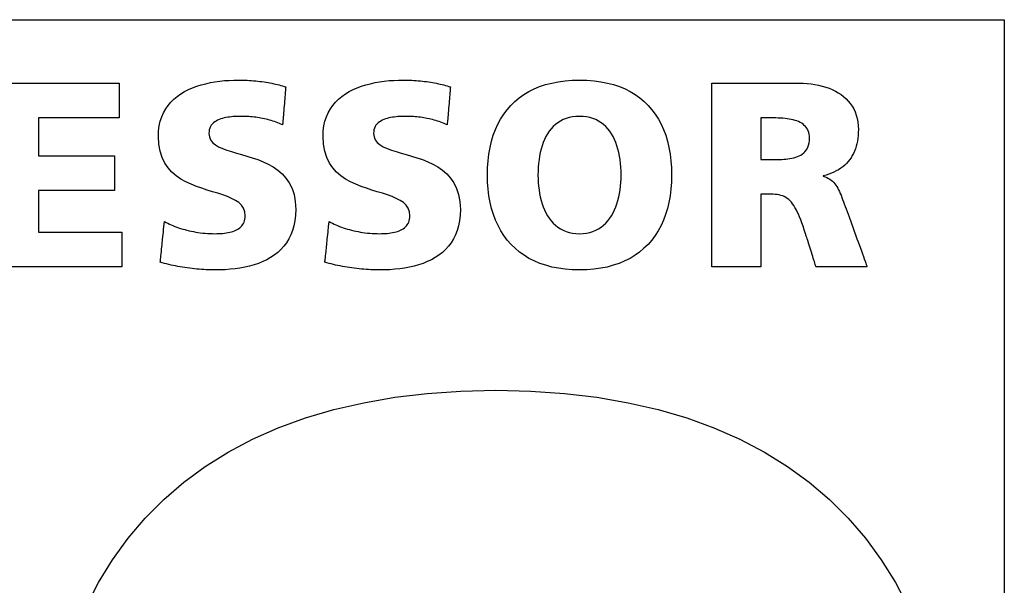
# Model space of a CAD drawing. Extents: x 3963 to 5391, y -43265 to -41965.
# Drawn here: x 4220 to 4242, y -42760 to -42747 of the extents above; entities that cross this region are included whole.
import ezdxf

# ---------------------------------------------------------------- set-up
doc = ezdxf.new("R2010")
doc.units = 0
doc.layers.add('_____1', color=7, linetype='CONTINUOUS')

msp = doc.modelspace()

# ---------------------------------------------------------------- linework, layer by layer
at = {"layer": '_____1', "color": 3, "linetype": 'Continuous'}
for p, q in [((4099.988, -42746.804), (4242.488, -42746.804)), ((4242.488, -42746.804), (4242.488, -42776.804)), ((4219.567, -42748.24), (4222.49, -42748.24)), ((4222.49, -42748.24), (4222.49, -42749.024)), ((4224.247, -42748.308), (4224.346, -42748.277)), ((4224.346, -42748.277), (4224.448, -42748.25)), ((4224.448, -42748.25), (4224.551, -42748.227)), ((4224.551, -42748.227), (4224.656, -42748.208)), ((4224.656, -42748.208), (4224.762, -42748.194)), ((4224.762, -42748.194), (4224.868, -42748.182)), ((4224.868, -42748.182), (4224.974, -42748.175)), ((4224.974, -42748.175), (4225.08, -42748.17)), ((4225.08, -42748.17), (4225.185, -42748.169)), ((4225.185, -42748.169), (4225.234, -42748.169)), ((4225.234, -42748.169), (4225.284, -42748.17)), ((4225.284, -42748.17), (4225.333, -42748.171)), ((4225.333, -42748.171), (4225.383, -42748.174)), ((4225.383, -42748.174), (4225.432, -42748.176)), ((4225.432, -42748.176), (4225.48, -42748.179)), ((4225.48, -42748.179), (4225.529, -42748.183)), ((4225.529, -42748.183), (4225.577, -42748.188)), ((4225.577, -42748.188), (4225.624, -42748.192)), ((4225.624, -42748.192), (4225.671, -42748.198)), ((4225.671, -42748.198), (4225.718, -42748.204)), ((4225.718, -42748.204), (4225.764, -42748.21)), ((4225.764, -42748.21), (4225.809, -42748.217)), ((4225.809, -42748.217), (4225.854, -42748.225)), ((4225.854, -42748.225), (4225.898, -42748.232)), ((4225.898, -42748.232), (4225.941, -42748.241)), ((4225.941, -42748.241), (4225.983, -42748.25)), ((4225.983, -42748.25), (4226.025, -42748.259)), ((4226.025, -42748.259), (4226.066, -42748.269)), ((4226.066, -42748.269), (4226.105, -42748.279)), ((4226.105, -42748.279), (4226.144, -42748.289)), ((4226.144, -42748.289), (4226.182, -42748.3)), ((4227.967, -42748.308), (4228.066, -42748.277)), ((4228.066, -42748.277), (4228.167, -42748.25)), ((4228.167, -42748.25), (4228.271, -42748.227)), ((4228.271, -42748.227), (4228.376, -42748.208)), ((4228.376, -42748.208), (4228.481, -42748.194)), ((4228.481, -42748.194), (4228.588, -42748.182)), ((4228.588, -42748.182), (4228.694, -42748.175)), ((4228.694, -42748.175), (4228.8, -42748.17)), ((4228.8, -42748.17), (4228.904, -42748.169)), ((4228.904, -42748.169), (4228.954, -42748.169)), ((4228.954, -42748.169), (4229.004, -42748.17)), ((4229.004, -42748.17), (4229.053, -42748.171)), ((4229.053, -42748.171), (4229.102, -42748.174)), ((4229.102, -42748.174), (4229.151, -42748.176)), ((4229.151, -42748.176), (4229.2, -42748.179)), ((4229.2, -42748.179), (4229.248, -42748.183)), ((4229.248, -42748.183), (4229.296, -42748.188)), ((4229.296, -42748.188), (4229.344, -42748.192)), ((4229.344, -42748.192), (4229.391, -42748.198)), ((4229.391, -42748.198), (4229.437, -42748.204)), ((4229.437, -42748.204), (4229.483, -42748.21)), ((4229.483, -42748.21), (4229.529, -42748.217)), ((4229.529, -42748.217), (4229.573, -42748.225)), ((4229.573, -42748.225), (4229.617, -42748.232)), ((4229.617, -42748.232), (4229.661, -42748.241)), ((4229.661, -42748.241), (4229.703, -42748.25)), ((4229.703, -42748.25), (4229.745, -42748.259)), ((4229.745, -42748.259), (4229.785, -42748.269)), ((4229.785, -42748.269), (4229.825, -42748.279)), ((4229.825, -42748.279), (4229.864, -42748.289)), ((4229.864, -42748.289), (4229.902, -42748.3)), ((4231.99, -42748.317), (4232.123, -42748.272)), ((4232.123, -42748.272), (4232.263, -42748.235)), ((4232.263, -42748.235), (4232.41, -42748.206)), ((4232.41, -42748.206), (4232.564, -42748.186)), ((4232.564, -42748.186), (4232.724, -42748.173)), ((4232.724, -42748.173), (4232.892, -42748.169)), ((4232.892, -42748.169), (4233.059, -42748.173)), ((4233.059, -42748.173), (4233.22, -42748.186)), ((4233.22, -42748.186), (4233.373, -42748.206)), ((4233.373, -42748.206), (4233.52, -42748.235)), ((4233.52, -42748.235), (4233.66, -42748.272)), ((4233.66, -42748.272), (4233.793, -42748.317)), ((4235.881, -42748.24), (4237.854, -42748.24)), ((4235.881, -42752.388), (4235.881, -42748.24)), ((4237.854, -42748.24), (4237.945, -42748.242)), ((4237.945, -42748.242), (4238.035, -42748.247)), ((4238.035, -42748.247), (4238.123, -42748.256)), ((4238.123, -42748.256), (4238.209, -42748.268)), ((4238.209, -42748.268), (4238.293, -42748.284)), ((4238.293, -42748.284), (4238.374, -42748.303)), ((4223.804, -42748.537), (4223.884, -42748.481)), ((4223.884, -42748.481), (4223.969, -42748.43)), ((4223.969, -42748.43), (4224.058, -42748.384)), ((4224.058, -42748.384), (4224.151, -42748.344)), ((4224.151, -42748.344), (4224.247, -42748.308)), ((4226.182, -42748.3), (4226.218, -42748.311)), ((4226.218, -42748.311), (4226.254, -42748.323)), ((4226.239, -42748.499), (4226.235, -42748.545)), ((4226.243, -42748.457), (4226.239, -42748.499)), ((4226.249, -42748.387), (4226.243, -42748.457)), ((4226.251, -42748.36), (4226.249, -42748.387)), ((4226.252, -42748.34), (4226.251, -42748.36)), ((4226.253, -42748.327), (4226.252, -42748.34)), ((4226.254, -42748.323), (4226.253, -42748.327)), ((4227.524, -42748.537), (4227.604, -42748.481)), ((4227.604, -42748.481), (4227.689, -42748.43)), ((4227.689, -42748.43), (4227.778, -42748.384)), ((4227.778, -42748.384), (4227.871, -42748.344)), ((4227.871, -42748.344), (4227.967, -42748.308)), ((4229.902, -42748.3), (4229.938, -42748.311)), ((4229.938, -42748.311), (4229.974, -42748.323)), ((4229.959, -42748.499), (4229.955, -42748.545)), ((4229.963, -42748.457), (4229.959, -42748.499)), ((4229.966, -42748.419), (4229.963, -42748.457)), ((4229.969, -42748.387), (4229.966, -42748.419)), ((4229.971, -42748.36), (4229.969, -42748.387)), ((4229.972, -42748.34), (4229.971, -42748.36)), ((4229.973, -42748.327), (4229.972, -42748.34)), ((4229.974, -42748.323), (4229.973, -42748.327)), ((4231.528, -42748.571), (4231.633, -42748.497)), ((4231.633, -42748.497), (4231.745, -42748.429)), ((4231.745, -42748.429), (4231.864, -42748.369)), ((4231.864, -42748.369), (4231.99, -42748.317)), ((4233.793, -42748.317), (4233.919, -42748.369)), ((4233.919, -42748.369), (4234.038, -42748.429)), ((4234.038, -42748.429), (4234.15, -42748.497)), ((4234.15, -42748.497), (4234.255, -42748.571)), ((4238.374, -42748.303), (4238.453, -42748.326)), ((4238.453, -42748.326), (4238.528, -42748.353)), ((4238.528, -42748.353), (4238.601, -42748.383)), ((4238.601, -42748.383), (4238.671, -42748.417)), ((4238.671, -42748.417), (4238.737, -42748.454)), ((4238.737, -42748.454), (4238.799, -42748.496)), ((4238.799, -42748.496), (4238.858, -42748.54)), ((4223.543, -42748.82), (4223.599, -42748.741)), ((4223.599, -42748.741), (4223.661, -42748.667)), ((4223.661, -42748.667), (4223.73, -42748.599)), ((4223.73, -42748.599), (4223.804, -42748.537)), ((4226.223, -42748.698), (4226.218, -42748.751)), ((4226.227, -42748.645), (4226.223, -42748.698)), ((4226.231, -42748.594), (4226.227, -42748.645)), ((4226.235, -42748.545), (4226.231, -42748.594)), ((4227.263, -42748.82), (4227.318, -42748.741)), ((4227.318, -42748.741), (4227.381, -42748.667)), ((4227.381, -42748.667), (4227.45, -42748.599)), ((4227.45, -42748.599), (4227.524, -42748.537)), ((4229.943, -42748.698), (4229.934, -42748.804)), ((4229.947, -42748.645), (4229.943, -42748.698)), ((4229.951, -42748.594), (4229.947, -42748.645)), ((4229.955, -42748.545), (4229.951, -42748.594)), ((4231.255, -42748.838), (4231.339, -42748.742)), ((4231.339, -42748.742), (4231.43, -42748.653)), ((4231.43, -42748.653), (4231.528, -42748.571)), ((4234.255, -42748.571), (4234.353, -42748.653)), ((4234.353, -42748.653), (4234.444, -42748.742)), ((4234.444, -42748.742), (4234.527, -42748.838)), ((4238.858, -42748.54), (4238.912, -42748.589)), ((4238.912, -42748.589), (4238.962, -42748.642)), ((4238.962, -42748.642), (4239.008, -42748.698)), ((4239.008, -42748.698), (4239.05, -42748.758)), ((4223.454, -42749), (4223.494, -42748.907)), ((4223.494, -42748.907), (4223.543, -42748.82)), ((4226.201, -42748.957), (4226.197, -42749.003)), ((4226.205, -42748.908), (4226.201, -42748.957)), ((4226.21, -42748.857), (4226.205, -42748.908)), ((4226.214, -42748.804), (4226.21, -42748.857)), ((4226.218, -42748.751), (4226.214, -42748.804)), ((4227.173, -42749), (4227.214, -42748.907)), ((4227.214, -42748.907), (4227.263, -42748.82)), ((4229.921, -42748.957), (4229.917, -42749.003)), ((4229.925, -42748.908), (4229.921, -42748.957)), ((4229.929, -42748.857), (4229.925, -42748.908)), ((4229.934, -42748.804), (4229.929, -42748.857)), ((4231.109, -42749.05), (4231.179, -42748.941)), ((4231.179, -42748.941), (4231.255, -42748.838)), ((4234.527, -42748.838), (4234.604, -42748.941)), ((4234.604, -42748.941), (4234.673, -42749.05)), ((4239.05, -42748.758), (4239.086, -42748.822)), ((4239.086, -42748.822), (4239.117, -42748.889)), ((4239.117, -42748.889), (4239.143, -42748.961)), ((4239.143, -42748.961), (4239.164, -42749.036)), ((4222.49, -42749.024), (4220.672, -42749.024)), ((4220.672, -42749.024), (4220.672, -42749.88)), ((4223.397, -42749.206), (4223.421, -42749.099)), ((4223.421, -42749.099), (4223.454, -42749)), ((4224.596, -42749.162), (4224.573, -42749.19)), ((4224.621, -42749.136), (4224.596, -42749.162)), ((4224.649, -42749.114), (4224.621, -42749.136)), ((4224.68, -42749.094), (4224.649, -42749.114)), ((4224.713, -42749.076), (4224.68, -42749.094)), ((4224.749, -42749.06), (4224.713, -42749.076)), ((4224.786, -42749.046), (4224.749, -42749.06)), ((4224.824, -42749.034), (4224.786, -42749.046)), ((4224.863, -42749.024), (4224.824, -42749.034)), ((4224.904, -42749.015), (4224.863, -42749.024)), ((4224.945, -42749.008), (4224.904, -42749.015)), ((4224.986, -42749.003), (4224.945, -42749.008)), ((4225.028, -42748.998), (4224.986, -42749.003)), ((4225.069, -42748.995), (4225.028, -42748.998)), ((4225.11, -42748.992), (4225.069, -42748.995)), ((4225.149, -42748.991), (4225.11, -42748.992)), ((4225.188, -42748.99), (4225.149, -42748.991)), ((4225.226, -42748.989), (4225.188, -42748.99)), ((4225.261, -42748.989), (4225.226, -42748.989)), ((4225.301, -42748.989), (4225.261, -42748.989)), ((4225.34, -42748.99), (4225.301, -42748.989)), ((4225.38, -42748.992), (4225.34, -42748.99)), ((4225.419, -42748.994), (4225.38, -42748.992)), ((4225.459, -42748.997), (4225.419, -42748.994)), ((4225.498, -42749), (4225.459, -42748.997)), ((4225.538, -42749.004), (4225.498, -42749)), ((4225.577, -42749.009), (4225.538, -42749.004)), ((4225.616, -42749.015), (4225.577, -42749.009)), ((4225.655, -42749.021), (4225.616, -42749.015)), ((4225.694, -42749.027), (4225.655, -42749.021)), ((4225.733, -42749.035), (4225.694, -42749.027)), ((4225.772, -42749.043), (4225.733, -42749.035)), ((4225.81, -42749.052), (4225.772, -42749.043)), ((4225.849, -42749.061), (4225.81, -42749.052)), ((4225.887, -42749.072), (4225.849, -42749.061)), ((4225.925, -42749.082), (4225.887, -42749.072)), ((4225.963, -42749.094), (4225.925, -42749.082)), ((4226, -42749.106), (4225.963, -42749.094)), ((4226.037, -42749.119), (4226, -42749.106)), ((4226.074, -42749.133), (4226.037, -42749.119)), ((4226.111, -42749.148), (4226.074, -42749.133)), ((4226.147, -42749.163), (4226.111, -42749.148)), ((4226.183, -42749.179), (4226.147, -42749.163)), ((4226.184, -42749.162), (4226.183, -42749.174)), ((4226.183, -42749.174), (4226.183, -42749.179)), ((4226.186, -42749.142), (4226.184, -42749.162)), ((4226.188, -42749.115), (4226.186, -42749.142)), ((4226.191, -42749.083), (4226.188, -42749.115)), ((4226.194, -42749.045), (4226.191, -42749.083)), ((4226.197, -42749.003), (4226.194, -42749.045)), ((4227.117, -42749.206), (4227.141, -42749.099)), ((4227.141, -42749.099), (4227.173, -42749)), ((4228.315, -42749.162), (4228.293, -42749.19)), ((4228.341, -42749.136), (4228.315, -42749.162)), ((4228.369, -42749.114), (4228.341, -42749.136)), ((4228.4, -42749.094), (4228.369, -42749.114)), ((4228.433, -42749.076), (4228.4, -42749.094)), ((4228.468, -42749.06), (4228.433, -42749.076)), ((4228.505, -42749.046), (4228.468, -42749.06)), ((4228.544, -42749.034), (4228.505, -42749.046)), ((4228.583, -42749.024), (4228.544, -42749.034)), ((4228.624, -42749.015), (4228.583, -42749.024)), ((4228.665, -42749.008), (4228.624, -42749.015)), ((4228.706, -42749.003), (4228.665, -42749.008)), ((4228.747, -42748.998), (4228.706, -42749.003)), ((4228.789, -42748.995), (4228.747, -42748.998)), ((4228.829, -42748.992), (4228.789, -42748.995)), ((4228.869, -42748.991), (4228.829, -42748.992)), ((4228.908, -42748.99), (4228.869, -42748.991)), ((4228.945, -42748.989), (4228.908, -42748.99)), ((4228.981, -42748.989), (4228.945, -42748.989)), ((4229.02, -42748.989), (4228.981, -42748.989)), ((4229.06, -42748.99), (4229.02, -42748.989)), ((4229.099, -42748.992), (4229.06, -42748.99)), ((4229.139, -42748.994), (4229.099, -42748.992)), ((4229.178, -42748.997), (4229.139, -42748.994)), ((4229.218, -42749), (4229.178, -42748.997)), ((4229.257, -42749.004), (4229.218, -42749)), ((4229.296, -42749.009), (4229.257, -42749.004)), ((4229.336, -42749.015), (4229.296, -42749.009)), ((4229.375, -42749.021), (4229.336, -42749.015)), ((4229.414, -42749.027), (4229.375, -42749.021)), ((4229.453, -42749.035), (4229.414, -42749.027)), ((4229.492, -42749.043), (4229.453, -42749.035)), ((4229.53, -42749.052), (4229.492, -42749.043)), ((4229.569, -42749.061), (4229.53, -42749.052)), ((4229.607, -42749.072), (4229.569, -42749.061)), ((4229.645, -42749.082), (4229.607, -42749.072)), ((4229.682, -42749.094), (4229.645, -42749.082)), ((4229.72, -42749.106), (4229.682, -42749.094)), ((4229.757, -42749.119), (4229.72, -42749.106)), ((4229.794, -42749.133), (4229.757, -42749.119)), ((4229.83, -42749.148), (4229.794, -42749.133)), ((4229.867, -42749.163), (4229.83, -42749.148)), ((4229.902, -42749.179), (4229.867, -42749.163)), ((4229.903, -42749.174), (4229.902, -42749.179)), ((4229.904, -42749.162), (4229.903, -42749.174)), ((4229.905, -42749.142), (4229.904, -42749.162)), ((4229.908, -42749.115), (4229.905, -42749.142)), ((4229.91, -42749.083), (4229.908, -42749.115)), ((4229.913, -42749.045), (4229.91, -42749.083)), ((4229.917, -42749.003), (4229.913, -42749.045)), ((4230.992, -42749.288), (4231.047, -42749.166)), ((4231.047, -42749.166), (4231.109, -42749.05)), ((4232.349, -42749.172), (4232.299, -42749.218)), ((4232.403, -42749.131), (4232.349, -42749.172)), ((4232.461, -42749.095), (4232.403, -42749.131)), ((4232.523, -42749.063), (4232.461, -42749.095)), ((4232.589, -42749.037), (4232.523, -42749.063)), ((4232.658, -42749.016), (4232.589, -42749.037)), ((4232.732, -42749.001), (4232.658, -42749.016)), ((4232.81, -42748.992), (4232.732, -42749.001)), ((4232.892, -42748.989), (4232.81, -42748.992)), ((4232.973, -42748.992), (4232.892, -42748.989)), ((4233.051, -42749.001), (4232.973, -42748.992)), ((4233.125, -42749.016), (4233.051, -42749.001)), ((4233.194, -42749.037), (4233.125, -42749.016)), ((4233.26, -42749.063), (4233.194, -42749.037)), ((4233.321, -42749.095), (4233.26, -42749.063)), ((4233.379, -42749.131), (4233.321, -42749.095)), ((4233.433, -42749.172), (4233.379, -42749.131)), ((4233.483, -42749.218), (4233.433, -42749.172)), ((4234.673, -42749.05), (4234.736, -42749.166)), ((4234.736, -42749.166), (4234.791, -42749.288)), ((4237.278, -42749.024), (4236.987, -42749.024)), ((4236.987, -42749.024), (4236.987, -42749.963)), ((4237.33, -42749.025), (4237.278, -42749.024)), ((4237.382, -42749.026), (4237.33, -42749.025)), ((4237.434, -42749.028), (4237.382, -42749.026)), ((4237.484, -42749.031), (4237.434, -42749.028)), ((4237.534, -42749.036), (4237.484, -42749.031)), ((4237.582, -42749.041), (4237.534, -42749.036)), ((4237.629, -42749.049), (4237.582, -42749.041)), ((4237.675, -42749.057), (4237.629, -42749.049)), ((4237.719, -42749.067), (4237.675, -42749.057)), ((4237.761, -42749.079), (4237.719, -42749.067)), ((4237.802, -42749.093), (4237.761, -42749.079)), ((4237.84, -42749.108), (4237.802, -42749.093)), ((4237.876, -42749.126), (4237.84, -42749.108)), ((4237.91, -42749.145), (4237.876, -42749.126)), ((4237.942, -42749.167), (4237.91, -42749.145)), ((4237.97, -42749.192), (4237.942, -42749.167)), ((4239.164, -42749.036), (4239.179, -42749.115)), ((4239.179, -42749.115), (4239.188, -42749.199)), ((4223.378, -42749.44), (4223.383, -42749.319)), ((4223.383, -42749.319), (4223.397, -42749.206)), ((4224.521, -42749.331), (4224.519, -42749.375)), ((4224.519, -42749.375), (4224.529, -42749.453)), ((4224.528, -42749.291), (4224.521, -42749.331)), ((4224.539, -42749.254), (4224.528, -42749.291)), ((4224.554, -42749.22), (4224.539, -42749.254)), ((4224.573, -42749.19), (4224.554, -42749.22)), ((4227.097, -42749.44), (4227.102, -42749.319)), ((4227.102, -42749.319), (4227.117, -42749.206)), ((4228.241, -42749.331), (4228.239, -42749.375)), ((4228.239, -42749.375), (4228.249, -42749.453)), ((4228.248, -42749.291), (4228.241, -42749.331)), ((4228.259, -42749.254), (4228.248, -42749.291)), ((4228.274, -42749.22), (4228.259, -42749.254)), ((4228.293, -42749.19), (4228.274, -42749.22)), ((4230.944, -42749.417), (4230.992, -42749.288)), ((4232.17, -42749.382), (4232.134, -42749.444)), ((4232.209, -42749.323), (4232.17, -42749.382)), ((4232.252, -42749.269), (4232.209, -42749.323)), ((4232.299, -42749.218), (4232.252, -42749.269)), ((4233.53, -42749.269), (4233.483, -42749.218)), ((4233.573, -42749.323), (4233.53, -42749.269)), ((4233.613, -42749.382), (4233.573, -42749.323)), ((4233.649, -42749.444), (4233.613, -42749.382)), ((4234.791, -42749.288), (4234.838, -42749.417)), ((4237.996, -42749.218), (4237.97, -42749.192)), ((4238.019, -42749.247), (4237.996, -42749.218)), ((4238.039, -42749.279), (4238.019, -42749.247)), ((4238.055, -42749.314), (4238.039, -42749.279)), ((4238.069, -42749.351), (4238.055, -42749.314)), ((4238.078, -42749.392), (4238.069, -42749.351)), ((4238.084, -42749.435), (4238.078, -42749.392)), ((4239.19, -42749.354), (4239.186, -42749.42)), ((4239.188, -42749.199), (4239.191, -42749.286)), ((4239.191, -42749.286), (4239.19, -42749.354)), ((4223.388, -42749.619), (4223.378, -42749.44)), ((4223.416, -42749.778), (4223.388, -42749.619)), ((4224.529, -42749.453), (4224.557, -42749.521)), ((4224.557, -42749.521), (4224.603, -42749.58)), ((4224.603, -42749.58), (4224.664, -42749.631)), ((4224.664, -42749.631), (4224.739, -42749.676)), ((4227.107, -42749.619), (4227.097, -42749.44)), ((4227.136, -42749.778), (4227.107, -42749.619)), ((4228.249, -42749.453), (4228.277, -42749.521)), ((4228.277, -42749.521), (4228.323, -42749.58)), ((4228.323, -42749.58), (4228.384, -42749.631)), ((4228.384, -42749.631), (4228.459, -42749.676)), ((4230.871, -42749.693), (4230.904, -42749.552)), ((4230.904, -42749.552), (4230.944, -42749.417)), ((4232.072, -42749.578), (4232.047, -42749.651)), ((4232.102, -42749.509), (4232.072, -42749.578)), ((4232.134, -42749.444), (4232.102, -42749.509)), ((4233.681, -42749.509), (4233.649, -42749.444)), ((4233.71, -42749.578), (4233.681, -42749.509)), ((4233.736, -42749.651), (4233.71, -42749.578)), ((4234.838, -42749.417), (4234.879, -42749.552)), ((4234.879, -42749.552), (4234.912, -42749.693)), ((4238.066, -42749.637), (4238.077, -42749.59)), ((4238.077, -42749.59), (4238.084, -42749.538)), ((4238.086, -42749.482), (4238.084, -42749.435)), ((4238.084, -42749.538), (4238.086, -42749.482)), ((4239.157, -42749.607), (4239.142, -42749.665)), ((4239.169, -42749.547), (4239.157, -42749.607)), ((4239.179, -42749.484), (4239.169, -42749.547)), ((4239.186, -42749.42), (4239.179, -42749.484)), ((4223.462, -42749.919), (4223.416, -42749.778)), ((4224.739, -42749.676), (4224.825, -42749.716)), ((4224.825, -42749.716), (4224.922, -42749.752)), ((4224.922, -42749.752), (4225.027, -42749.786)), ((4225.027, -42749.786), (4225.139, -42749.819)), ((4225.139, -42749.819), (4225.257, -42749.852)), ((4225.257, -42749.852), (4225.377, -42749.886)), ((4227.182, -42749.919), (4227.136, -42749.778)), ((4228.459, -42749.676), (4228.545, -42749.716)), ((4228.545, -42749.716), (4228.642, -42749.752)), ((4228.642, -42749.752), (4228.747, -42749.786)), ((4228.747, -42749.786), (4228.859, -42749.819)), ((4228.859, -42749.819), (4228.976, -42749.852)), ((4228.976, -42749.852), (4229.097, -42749.886)), ((4230.826, -42749.992), (4230.845, -42749.839)), ((4230.845, -42749.839), (4230.871, -42749.693)), ((4232.005, -42749.803), (4231.989, -42749.884)), ((4232.024, -42749.726), (4232.005, -42749.803)), ((4232.047, -42749.651), (4232.024, -42749.726)), ((4233.759, -42749.726), (4233.736, -42749.651)), ((4233.778, -42749.803), (4233.759, -42749.726)), ((4233.794, -42749.884), (4233.778, -42749.803)), ((4234.912, -42749.693), (4234.938, -42749.839)), ((4234.938, -42749.839), (4234.956, -42749.992)), ((4237.89, -42749.863), (4237.924, -42749.84)), ((4237.924, -42749.84), (4237.956, -42749.815)), ((4237.956, -42749.815), (4237.984, -42749.787)), ((4237.984, -42749.787), (4238.01, -42749.755)), ((4238.01, -42749.755), (4238.032, -42749.72)), ((4238.032, -42749.72), (4238.051, -42749.681)), ((4238.051, -42749.681), (4238.066, -42749.637)), ((4239.08, -42749.827), (4239.054, -42749.876)), ((4239.104, -42749.775), (4239.08, -42749.827)), ((4239.124, -42749.721), (4239.104, -42749.775)), ((4239.142, -42749.665), (4239.124, -42749.721)), ((4220.672, -42749.88), (4222.389, -42749.88)), ((4222.389, -42749.88), (4222.389, -42750.664)), ((4223.523, -42750.044), (4223.462, -42749.919)), ((4223.598, -42750.153), (4223.523, -42750.044)), ((4225.377, -42749.886), (4225.499, -42749.924)), ((4225.499, -42749.924), (4225.622, -42749.966)), ((4225.622, -42749.966), (4225.742, -42750.013)), ((4225.742, -42750.013), (4225.859, -42750.068)), ((4225.859, -42750.068), (4225.972, -42750.131)), ((4227.243, -42750.044), (4227.182, -42749.919)), ((4227.317, -42750.153), (4227.243, -42750.044)), ((4229.097, -42749.886), (4229.219, -42749.924)), ((4229.219, -42749.924), (4229.341, -42749.966)), ((4229.341, -42749.966), (4229.462, -42750.013)), ((4229.462, -42750.013), (4229.579, -42750.068)), ((4229.579, -42750.068), (4229.691, -42750.131)), ((4230.815, -42750.15), (4230.826, -42749.992)), ((4231.965, -42750.05), (4231.958, -42750.137)), ((4231.976, -42749.966), (4231.965, -42750.05)), ((4231.989, -42749.884), (4231.976, -42749.966)), ((4233.808, -42749.966), (4233.794, -42749.884)), ((4233.818, -42750.05), (4233.808, -42749.966)), ((4233.825, -42750.137), (4233.818, -42750.05)), ((4234.956, -42749.992), (4234.968, -42750.15)), ((4236.987, -42749.963), (4237.278, -42749.963)), ((4237.278, -42749.963), (4237.323, -42749.963)), ((4237.323, -42749.963), (4237.369, -42749.962)), ((4237.369, -42749.962), (4237.415, -42749.962)), ((4237.415, -42749.962), (4237.461, -42749.96)), ((4237.461, -42749.96), (4237.508, -42749.957)), ((4237.508, -42749.957), (4237.554, -42749.954)), ((4237.554, -42749.954), (4237.6, -42749.949)), ((4237.6, -42749.949), (4237.646, -42749.943)), ((4237.646, -42749.943), (4237.69, -42749.935)), ((4237.69, -42749.935), (4237.733, -42749.925)), ((4237.733, -42749.925), (4237.775, -42749.913)), ((4237.775, -42749.913), (4237.816, -42749.898)), ((4237.816, -42749.898), (4237.854, -42749.882)), ((4237.854, -42749.882), (4237.89, -42749.863)), ((4238.922, -42750.053), (4238.882, -42750.092)), ((4238.959, -42750.012), (4238.922, -42750.053)), ((4238.993, -42749.969), (4238.959, -42750.012)), ((4239.025, -42749.924), (4238.993, -42749.969)), ((4239.054, -42749.876), (4239.025, -42749.924)), ((4223.684, -42750.249), (4223.598, -42750.153)), ((4223.781, -42750.332), (4223.684, -42750.249)), ((4225.972, -42750.131), (4226.077, -42750.203)), ((4226.077, -42750.203), (4226.174, -42750.287)), ((4226.174, -42750.287), (4226.26, -42750.382)), ((4227.404, -42750.249), (4227.317, -42750.153)), ((4227.501, -42750.332), (4227.404, -42750.249)), ((4229.691, -42750.131), (4229.796, -42750.203)), ((4229.796, -42750.203), (4229.893, -42750.287)), ((4229.893, -42750.287), (4229.98, -42750.382)), ((4230.812, -42750.314), (4230.815, -42750.15)), ((4231.954, -42750.225), (4231.953, -42750.314)), ((4231.958, -42750.137), (4231.954, -42750.225)), ((4233.829, -42750.225), (4233.825, -42750.137)), ((4233.831, -42750.314), (4233.829, -42750.225)), ((4234.968, -42750.15), (4234.971, -42750.314)), ((4238.523, -42750.295), (4238.46, -42750.315)), ((4238.582, -42750.273), (4238.523, -42750.295)), ((4238.639, -42750.249), (4238.582, -42750.273)), ((4238.693, -42750.222), (4238.639, -42750.249)), ((4238.745, -42750.193), (4238.693, -42750.222)), ((4238.793, -42750.162), (4238.745, -42750.193)), ((4238.839, -42750.128), (4238.793, -42750.162)), ((4238.882, -42750.092), (4238.839, -42750.128)), ((4223.886, -42750.405), (4223.781, -42750.332)), ((4223.998, -42750.468), (4223.886, -42750.405)), ((4224.115, -42750.523), (4223.998, -42750.468)), ((4226.26, -42750.382), (4226.335, -42750.492)), ((4226.335, -42750.492), (4226.396, -42750.616)), ((4227.606, -42750.405), (4227.501, -42750.332)), ((4227.718, -42750.468), (4227.606, -42750.405)), ((4227.835, -42750.523), (4227.718, -42750.468)), ((4229.98, -42750.382), (4230.054, -42750.492)), ((4230.054, -42750.492), (4230.115, -42750.616)), ((4230.815, -42750.476), (4230.812, -42750.314)), ((4230.827, -42750.633), (4230.815, -42750.476)), ((4231.953, -42750.314), (4231.954, -42750.399)), ((4231.954, -42750.399), (4231.958, -42750.483)), ((4231.958, -42750.483), (4231.965, -42750.567)), ((4233.818, -42750.567), (4233.825, -42750.483)), ((4233.825, -42750.483), (4233.829, -42750.399)), ((4233.829, -42750.399), (4233.831, -42750.314)), ((4234.967, -42750.476), (4234.956, -42750.633)), ((4234.971, -42750.314), (4234.967, -42750.476)), ((4238.46, -42750.315), (4238.395, -42750.332)), ((4238.395, -42750.332), (4238.395, -42750.343)), ((4238.395, -42750.343), (4238.438, -42750.356)), ((4238.438, -42750.356), (4238.477, -42750.372)), ((4238.477, -42750.372), (4238.514, -42750.389)), ((4238.514, -42750.389), (4238.548, -42750.409)), ((4238.548, -42750.409), (4238.579, -42750.431)), ((4238.579, -42750.431), (4238.608, -42750.455)), ((4238.608, -42750.455), (4238.635, -42750.482)), ((4238.635, -42750.482), (4238.659, -42750.511)), ((4238.659, -42750.511), (4238.683, -42750.542)), ((4222.389, -42750.664), (4220.672, -42750.664)), ((4220.672, -42750.664), (4220.672, -42751.603)), ((4224.236, -42750.571), (4224.115, -42750.523)), ((4224.358, -42750.614), (4224.236, -42750.571)), ((4224.481, -42750.653), (4224.358, -42750.614)), ((4224.601, -42750.69), (4224.481, -42750.653)), ((4224.718, -42750.725), (4224.601, -42750.69)), ((4224.83, -42750.761), (4224.718, -42750.725)), ((4226.396, -42750.616), (4226.441, -42750.757)), ((4227.956, -42750.571), (4227.835, -42750.523)), ((4228.078, -42750.614), (4227.956, -42750.571)), ((4228.2, -42750.653), (4228.078, -42750.614)), ((4228.321, -42750.69), (4228.2, -42750.653)), ((4228.438, -42750.725), (4228.321, -42750.69)), ((4228.55, -42750.761), (4228.438, -42750.725)), ((4230.115, -42750.616), (4230.161, -42750.757)), ((4230.845, -42750.785), (4230.827, -42750.633)), ((4231.965, -42750.567), (4231.976, -42750.649)), ((4231.976, -42750.649), (4231.989, -42750.73)), ((4231.989, -42750.73), (4232.005, -42750.809)), ((4233.778, -42750.809), (4233.794, -42750.73)), ((4233.794, -42750.73), (4233.808, -42750.649)), ((4233.808, -42750.649), (4233.818, -42750.567)), ((4234.956, -42750.633), (4234.937, -42750.785)), ((4238.683, -42750.542), (4238.704, -42750.575)), ((4238.704, -42750.575), (4238.725, -42750.61)), ((4238.725, -42750.61), (4238.745, -42750.647)), ((4238.745, -42750.647), (4238.763, -42750.687)), ((4238.763, -42750.687), (4238.782, -42750.728)), ((4238.782, -42750.728), (4238.8, -42750.772)), ((4224.936, -42750.799), (4224.83, -42750.761)), ((4225.032, -42750.841), (4224.936, -42750.799)), ((4225.119, -42750.886), (4225.032, -42750.841)), ((4225.194, -42750.938), (4225.119, -42750.886)), ((4225.255, -42750.998), (4225.194, -42750.938)), ((4226.441, -42750.757), (4226.47, -42750.915)), ((4226.47, -42750.915), (4226.48, -42751.092)), ((4228.656, -42750.799), (4228.55, -42750.761)), ((4228.752, -42750.841), (4228.656, -42750.799)), ((4228.839, -42750.886), (4228.752, -42750.841)), ((4228.914, -42750.938), (4228.839, -42750.886)), ((4228.975, -42750.998), (4228.914, -42750.938)), ((4230.161, -42750.757), (4230.19, -42750.915)), ((4230.19, -42750.915), (4230.2, -42751.092)), ((4230.872, -42750.931), (4230.845, -42750.785)), ((4230.905, -42751.071), (4230.872, -42750.931)), ((4232.005, -42750.809), (4232.024, -42750.886)), ((4232.024, -42750.886), (4232.047, -42750.961)), ((4232.047, -42750.961), (4232.072, -42751.033)), ((4233.71, -42751.033), (4233.736, -42750.961)), ((4233.736, -42750.961), (4233.759, -42750.886)), ((4233.759, -42750.886), (4233.778, -42750.809)), ((4234.911, -42750.931), (4234.878, -42751.071)), ((4234.937, -42750.785), (4234.911, -42750.931)), ((4237.218, -42750.748), (4236.987, -42750.748)), ((4236.987, -42750.748), (4236.987, -42752.388)), ((4237.268, -42750.748), (4237.218, -42750.748)), ((4237.315, -42750.751), (4237.268, -42750.748)), ((4237.36, -42750.757), (4237.315, -42750.751)), ((4237.403, -42750.764), (4237.36, -42750.757)), ((4237.443, -42750.774), (4237.403, -42750.764)), ((4237.481, -42750.787), (4237.443, -42750.774)), ((4237.517, -42750.802), (4237.481, -42750.787)), ((4237.552, -42750.82), (4237.517, -42750.802)), ((4237.585, -42750.842), (4237.552, -42750.82)), ((4237.617, -42750.866), (4237.585, -42750.842)), ((4237.647, -42750.894), (4237.617, -42750.866)), ((4237.677, -42750.926), (4237.647, -42750.894)), ((4237.705, -42750.961), (4237.677, -42750.926)), ((4237.732, -42751), (4237.705, -42750.961)), ((4238.8, -42750.772), (4238.817, -42750.818)), ((4238.817, -42750.818), (4238.835, -42750.866)), ((4238.835, -42750.866), (4238.854, -42750.916)), ((4238.854, -42750.916), (4238.872, -42750.968)), ((4225.3, -42751.066), (4225.255, -42750.998)), ((4225.329, -42751.144), (4225.3, -42751.066)), ((4225.339, -42751.235), (4225.329, -42751.144)), ((4226.48, -42751.092), (4226.475, -42751.223)), ((4229.02, -42751.066), (4228.975, -42750.998)), ((4229.049, -42751.144), (4229.02, -42751.066)), ((4229.059, -42751.235), (4229.049, -42751.144)), ((4230.2, -42751.092), (4230.195, -42751.223)), ((4230.946, -42751.205), (4230.905, -42751.071)), ((4232.072, -42751.033), (4232.102, -42751.103)), ((4232.102, -42751.103), (4232.134, -42751.169)), ((4232.134, -42751.169), (4232.17, -42751.233)), ((4233.613, -42751.233), (4233.649, -42751.169)), ((4233.649, -42751.169), (4233.681, -42751.103)), ((4233.681, -42751.103), (4233.71, -42751.033)), ((4234.878, -42751.071), (4234.837, -42751.205)), ((4237.759, -42751.044), (4237.732, -42751)), ((4237.786, -42751.091), (4237.759, -42751.044)), ((4237.812, -42751.143), (4237.786, -42751.091)), ((4237.837, -42751.199), (4237.812, -42751.143)), ((4238.872, -42750.968), (4238.892, -42751.022)), ((4238.892, -42751.022), (4238.913, -42751.078)), ((4238.913, -42751.078), (4238.935, -42751.136)), ((4238.935, -42751.136), (4238.958, -42751.196)), ((4223.508, -42751.433), (4223.511, -42751.405)), ((4223.511, -42751.405), (4223.513, -42751.384)), ((4223.513, -42751.384), (4223.515, -42751.37)), ((4223.515, -42751.366), (4223.551, -42751.385)), ((4223.515, -42751.37), (4223.515, -42751.366)), ((4223.551, -42751.385), (4223.589, -42751.403)), ((4223.589, -42751.403), (4223.627, -42751.422)), ((4225.281, -42751.438), (4225.298, -42751.41)), ((4225.298, -42751.41), (4225.313, -42751.38)), ((4225.313, -42751.38), (4225.324, -42751.347)), ((4225.324, -42751.347), (4225.332, -42751.312)), ((4225.332, -42751.312), (4225.337, -42751.275)), ((4225.337, -42751.275), (4225.339, -42751.235)), ((4226.462, -42751.345), (4226.439, -42751.46)), ((4226.475, -42751.223), (4226.462, -42751.345)), ((4227.227, -42751.433), (4227.23, -42751.405)), ((4227.23, -42751.405), (4227.232, -42751.384)), ((4227.232, -42751.384), (4227.234, -42751.37)), ((4227.234, -42751.366), (4227.27, -42751.385)), ((4227.234, -42751.37), (4227.234, -42751.366)), ((4227.27, -42751.385), (4227.308, -42751.403)), ((4227.308, -42751.403), (4227.346, -42751.422)), ((4229.001, -42751.438), (4229.018, -42751.41)), ((4229.018, -42751.41), (4229.033, -42751.38)), ((4229.033, -42751.38), (4229.044, -42751.347)), ((4229.044, -42751.347), (4229.052, -42751.312)), ((4229.052, -42751.312), (4229.057, -42751.275)), ((4229.057, -42751.275), (4229.059, -42751.235)), ((4230.181, -42751.345), (4230.159, -42751.46)), ((4230.195, -42751.223), (4230.181, -42751.345)), ((4230.994, -42751.334), (4230.946, -42751.205)), ((4231.05, -42751.456), (4230.994, -42751.334)), ((4232.17, -42751.233), (4232.209, -42751.292)), ((4232.209, -42751.292), (4232.252, -42751.348)), ((4232.252, -42751.348), (4232.299, -42751.4)), ((4232.299, -42751.4), (4232.349, -42751.447)), ((4233.433, -42751.447), (4233.483, -42751.4)), ((4233.483, -42751.4), (4233.53, -42751.348)), ((4233.53, -42751.348), (4233.573, -42751.292)), ((4233.573, -42751.292), (4233.613, -42751.233)), ((4234.788, -42751.334), (4234.733, -42751.456)), ((4234.837, -42751.205), (4234.788, -42751.334)), ((4237.863, -42751.26), (4237.837, -42751.199)), ((4237.889, -42751.325), (4237.863, -42751.26)), ((4237.915, -42751.396), (4237.889, -42751.325)), ((4237.942, -42751.472), (4237.915, -42751.396)), ((4238.958, -42751.196), (4238.983, -42751.258)), ((4238.983, -42751.258), (4238.985, -42751.264)), ((4238.985, -42751.264), (4238.991, -42751.281)), ((4238.991, -42751.281), (4239, -42751.307)), ((4239, -42751.307), (4239.013, -42751.342)), ((4239.013, -42751.342), (4239.028, -42751.385)), ((4239.028, -42751.385), (4239.046, -42751.435)), ((4220.672, -42751.603), (4222.555, -42751.603)), ((4222.555, -42751.603), (4222.555, -42752.388)), ((4223.485, -42751.655), (4223.49, -42751.603)), ((4223.49, -42751.603), (4223.495, -42751.554)), ((4223.495, -42751.554), (4223.504, -42751.468)), ((4223.504, -42751.468), (4223.508, -42751.433)), ((4223.627, -42751.422), (4223.667, -42751.439)), ((4223.667, -42751.439), (4223.707, -42751.457)), ((4223.707, -42751.457), (4223.749, -42751.473)), ((4223.749, -42751.473), (4223.792, -42751.489)), ((4223.792, -42751.489), (4223.835, -42751.505)), ((4223.835, -42751.505), (4223.88, -42751.52)), ((4223.88, -42751.52), (4223.926, -42751.534)), ((4223.926, -42751.534), (4223.973, -42751.547)), ((4223.973, -42751.547), (4224.02, -42751.56)), ((4224.02, -42751.56), (4224.069, -42751.572)), ((4224.069, -42751.572), (4224.118, -42751.583)), ((4224.118, -42751.583), (4224.169, -42751.593)), ((4224.169, -42751.593), (4224.22, -42751.602)), ((4224.22, -42751.602), (4224.272, -42751.61)), ((4224.272, -42751.61), (4224.324, -42751.618)), ((4224.324, -42751.618), (4224.378, -42751.624)), ((4224.378, -42751.624), (4224.432, -42751.629)), ((4224.432, -42751.629), (4224.487, -42751.633)), ((4224.487, -42751.633), (4224.543, -42751.636)), ((4224.786, -42751.635), (4224.828, -42751.632)), ((4224.828, -42751.632), (4224.87, -42751.628)), ((4224.87, -42751.628), (4224.91, -42751.622)), ((4224.91, -42751.622), (4224.95, -42751.616)), ((4224.95, -42751.616), (4224.989, -42751.608)), ((4224.989, -42751.608), (4225.026, -42751.599)), ((4225.026, -42751.599), (4225.062, -42751.588)), ((4225.062, -42751.588), (4225.096, -42751.575)), ((4225.096, -42751.575), (4225.129, -42751.561)), ((4225.129, -42751.561), (4225.16, -42751.546)), ((4225.16, -42751.546), (4225.188, -42751.528)), ((4225.188, -42751.528), (4225.215, -42751.509)), ((4225.215, -42751.509), (4225.24, -42751.487)), ((4225.24, -42751.487), (4225.262, -42751.464)), ((4225.262, -42751.464), (4225.281, -42751.438)), ((4226.409, -42751.567), (4226.37, -42751.667)), ((4226.439, -42751.46), (4226.409, -42751.567)), ((4227.198, -42751.71), (4227.21, -42751.603)), ((4227.21, -42751.603), (4227.215, -42751.554)), ((4227.215, -42751.554), (4227.219, -42751.509)), ((4227.219, -42751.509), (4227.223, -42751.468)), ((4227.223, -42751.468), (4227.227, -42751.433)), ((4227.346, -42751.422), (4227.386, -42751.439)), ((4227.386, -42751.439), (4227.427, -42751.457)), ((4227.427, -42751.457), (4227.468, -42751.473)), ((4227.468, -42751.473), (4227.511, -42751.489)), ((4227.511, -42751.489), (4227.555, -42751.505)), ((4227.555, -42751.505), (4227.6, -42751.52)), ((4227.6, -42751.52), (4227.646, -42751.534)), ((4227.646, -42751.534), (4227.693, -42751.547)), ((4227.693, -42751.547), (4227.74, -42751.56)), ((4227.74, -42751.56), (4227.789, -42751.572)), ((4227.789, -42751.572), (4227.838, -42751.583)), ((4227.838, -42751.583), (4227.888, -42751.593)), ((4227.888, -42751.593), (4227.94, -42751.602)), ((4227.94, -42751.602), (4227.991, -42751.61)), ((4227.991, -42751.61), (4228.044, -42751.618)), ((4228.044, -42751.618), (4228.098, -42751.624)), ((4228.098, -42751.624), (4228.152, -42751.629)), ((4228.152, -42751.629), (4228.207, -42751.633)), ((4228.207, -42751.633), (4228.262, -42751.636)), ((4228.505, -42751.635), (4228.548, -42751.632)), ((4228.548, -42751.632), (4228.589, -42751.628)), ((4228.589, -42751.628), (4228.63, -42751.622)), ((4228.63, -42751.622), (4228.67, -42751.616)), ((4228.67, -42751.616), (4228.708, -42751.608)), ((4228.708, -42751.608), (4228.746, -42751.599)), ((4228.746, -42751.599), (4228.782, -42751.588)), ((4228.782, -42751.588), (4228.816, -42751.575)), ((4228.816, -42751.575), (4228.849, -42751.561)), ((4228.849, -42751.561), (4228.879, -42751.546)), ((4228.879, -42751.546), (4228.908, -42751.528)), ((4228.908, -42751.528), (4228.935, -42751.509)), ((4228.935, -42751.509), (4228.96, -42751.487)), ((4228.96, -42751.487), (4228.982, -42751.464)), ((4228.982, -42751.464), (4229.001, -42751.438)), ((4230.128, -42751.567), (4230.09, -42751.667)), ((4230.159, -42751.46), (4230.128, -42751.567)), ((4231.113, -42751.572), (4231.05, -42751.456)), ((4231.182, -42751.682), (4231.113, -42751.572)), ((4232.349, -42751.447), (4232.403, -42751.49)), ((4232.403, -42751.49), (4232.461, -42751.528)), ((4232.461, -42751.528), (4232.523, -42751.561)), ((4232.523, -42751.561), (4232.589, -42751.588)), ((4232.589, -42751.588), (4232.658, -42751.61)), ((4232.658, -42751.61), (4232.732, -42751.626)), ((4232.732, -42751.626), (4232.81, -42751.635)), ((4232.973, -42751.635), (4233.051, -42751.626)), ((4233.051, -42751.626), (4233.125, -42751.61)), ((4233.125, -42751.61), (4233.194, -42751.588)), ((4233.194, -42751.588), (4233.26, -42751.561)), ((4233.26, -42751.561), (4233.321, -42751.528)), ((4233.321, -42751.528), (4233.379, -42751.49)), ((4233.379, -42751.49), (4233.433, -42751.447)), ((4234.67, -42751.572), (4234.6, -42751.682)), ((4234.733, -42751.456), (4234.67, -42751.572)), ((4237.969, -42751.553), (4237.942, -42751.472)), ((4237.997, -42751.639), (4237.969, -42751.553)), ((4239.046, -42751.435), (4239.066, -42751.491)), ((4239.066, -42751.491), (4239.16, -42751.753)), ((4223.461, -42751.88), (4223.473, -42751.766)), ((4223.473, -42751.766), (4223.479, -42751.71)), ((4223.479, -42751.71), (4223.485, -42751.655)), ((4224.543, -42751.636), (4224.599, -42751.638)), ((4224.599, -42751.638), (4224.656, -42751.639)), ((4224.656, -42751.639), (4224.699, -42751.638)), ((4224.699, -42751.638), (4224.743, -42751.637)), ((4224.743, -42751.637), (4224.786, -42751.635)), ((4226.271, -42751.845), (4226.212, -42751.924)), ((4226.324, -42751.759), (4226.271, -42751.845)), ((4226.37, -42751.667), (4226.324, -42751.759)), ((4227.181, -42751.88), (4227.193, -42751.766)), ((4227.193, -42751.766), (4227.198, -42751.71)), ((4228.262, -42751.636), (4228.318, -42751.638)), ((4228.318, -42751.638), (4228.375, -42751.639)), ((4228.375, -42751.639), (4228.419, -42751.638)), ((4228.419, -42751.638), (4228.462, -42751.637)), ((4228.462, -42751.637), (4228.505, -42751.635)), ((4229.991, -42751.845), (4229.931, -42751.924)), ((4230.044, -42751.759), (4229.991, -42751.845)), ((4230.09, -42751.667), (4230.044, -42751.759)), ((4231.26, -42751.785), (4231.182, -42751.682)), ((4231.344, -42751.881), (4231.26, -42751.785)), ((4232.81, -42751.635), (4232.892, -42751.639)), ((4232.892, -42751.639), (4232.973, -42751.635)), ((4234.523, -42751.785), (4234.439, -42751.881)), ((4234.6, -42751.682), (4234.523, -42751.785)), ((4237.998, -42751.643), (4237.997, -42751.639)), ((4238.001, -42751.654), (4237.998, -42751.643)), ((4238.007, -42751.671), (4238.001, -42751.654)), ((4238.014, -42751.694), (4238.007, -42751.671)), ((4238.023, -42751.723), (4238.014, -42751.694)), ((4238.034, -42751.756), (4238.023, -42751.723)), ((4238.046, -42751.793), (4238.034, -42751.756)), ((4238.072, -42751.876), (4238.046, -42751.793)), ((4239.16, -42751.753), (4239.185, -42751.823)), ((4239.185, -42751.823), (4239.26, -42752.03)), ((4223.439, -42752.092), (4223.444, -42752.043)), ((4223.444, -42752.043), (4223.45, -42751.991)), ((4223.45, -42751.991), (4223.456, -42751.936)), ((4223.456, -42751.936), (4223.461, -42751.88)), ((4226.074, -42752.064), (4225.996, -42752.124)), ((4226.146, -42751.997), (4226.074, -42752.064)), ((4226.212, -42751.924), (4226.146, -42751.997)), ((4227.159, -42752.092), (4227.164, -42752.043)), ((4227.164, -42752.043), (4227.175, -42751.936)), ((4227.175, -42751.936), (4227.181, -42751.88)), ((4229.793, -42752.064), (4229.715, -42752.124)), ((4229.865, -42751.997), (4229.793, -42752.064)), ((4229.931, -42751.924), (4229.865, -42751.997)), ((4231.435, -42751.97), (4231.344, -42751.881)), ((4231.533, -42752.053), (4231.435, -42751.97)), ((4231.638, -42752.128), (4231.533, -42752.053)), ((4234.25, -42752.053), (4234.145, -42752.128)), ((4234.348, -42751.97), (4234.25, -42752.053)), ((4234.439, -42751.881), (4234.348, -42751.97)), ((4238.086, -42751.921), (4238.072, -42751.876)), ((4238.101, -42751.967), (4238.086, -42751.921)), ((4238.116, -42752.013), (4238.101, -42751.967)), ((4238.13, -42752.06), (4238.116, -42752.013)), ((4238.145, -42752.106), (4238.13, -42752.06)), ((4239.26, -42752.03), (4239.283, -42752.095)), ((4223.42, -42752.276), (4223.422, -42752.263)), ((4223.42, -42752.281), (4223.42, -42752.276)), ((4223.466, -42752.295), (4223.42, -42752.281)), ((4223.422, -42752.263), (4223.424, -42752.241)), ((4223.424, -42752.241), (4223.427, -42752.213)), ((4223.427, -42752.213), (4223.43, -42752.178)), ((4223.43, -42752.178), (4223.435, -42752.138)), ((4223.435, -42752.138), (4223.439, -42752.092)), ((4223.514, -42752.309), (4223.466, -42752.295)), ((4225.734, -42752.271), (4225.638, -42752.31)), ((4225.826, -42752.228), (4225.734, -42752.271)), ((4225.913, -42752.179), (4225.826, -42752.228)), ((4225.996, -42752.124), (4225.913, -42752.179)), ((4227.139, -42752.281), (4227.14, -42752.276)), ((4227.186, -42752.295), (4227.139, -42752.281)), ((4227.14, -42752.276), (4227.141, -42752.263)), ((4227.141, -42752.263), (4227.143, -42752.241)), ((4227.143, -42752.241), (4227.146, -42752.213)), ((4227.146, -42752.213), (4227.15, -42752.178)), ((4227.15, -42752.178), (4227.154, -42752.138)), ((4227.154, -42752.138), (4227.159, -42752.092)), ((4227.234, -42752.309), (4227.186, -42752.295)), ((4229.453, -42752.271), (4229.357, -42752.31)), ((4229.545, -42752.228), (4229.453, -42752.271)), ((4229.633, -42752.179), (4229.545, -42752.228)), ((4229.715, -42752.124), (4229.633, -42752.179)), ((4231.75, -42752.196), (4231.638, -42752.128)), ((4231.869, -42752.256), (4231.75, -42752.196)), ((4231.995, -42752.309), (4231.869, -42752.256)), ((4233.914, -42752.256), (4233.788, -42752.309)), ((4234.033, -42752.196), (4233.914, -42752.256)), ((4234.145, -42752.128), (4234.033, -42752.196)), ((4238.159, -42752.151), (4238.145, -42752.106)), ((4238.173, -42752.194), (4238.159, -42752.151)), ((4238.186, -42752.234), (4238.173, -42752.194)), ((4238.197, -42752.271), (4238.186, -42752.234)), ((4238.208, -42752.304), (4238.197, -42752.271)), ((4239.283, -42752.095), (4239.304, -42752.156)), ((4239.304, -42752.156), (4239.324, -42752.211)), ((4239.324, -42752.211), (4239.342, -42752.261)), ((4239.342, -42752.261), (4239.358, -42752.304)), ((4222.555, -42752.388), (4219.567, -42752.388)), ((4223.563, -42752.322), (4223.514, -42752.309)), ((4223.612, -42752.335), (4223.563, -42752.322)), ((4223.663, -42752.347), (4223.612, -42752.335)), ((4223.714, -42752.359), (4223.663, -42752.347)), ((4223.766, -42752.369), (4223.714, -42752.359)), ((4223.818, -42752.38), (4223.766, -42752.369)), ((4223.871, -42752.389), (4223.818, -42752.38)), ((4223.924, -42752.398), (4223.871, -42752.389)), ((4223.977, -42752.406), (4223.924, -42752.398)), ((4224.031, -42752.414), (4223.977, -42752.406)), ((4224.084, -42752.421), (4224.031, -42752.414)), ((4224.138, -42752.428), (4224.084, -42752.421)), ((4224.192, -42752.434), (4224.138, -42752.428)), ((4224.245, -42752.439), (4224.192, -42752.434)), ((4224.298, -42752.444), (4224.245, -42752.439)), ((4224.351, -42752.448), (4224.298, -42752.444)), ((4224.404, -42752.451), (4224.351, -42752.448)), ((4224.455, -42752.454), (4224.404, -42752.451)), ((4224.507, -42752.456), (4224.455, -42752.454)), ((4224.557, -42752.457), (4224.507, -42752.456)), ((4224.607, -42752.458), (4224.557, -42752.457)), ((4224.656, -42752.459), (4224.607, -42752.458)), ((4224.771, -42752.457), (4224.656, -42752.459)), ((4224.885, -42752.452), (4224.771, -42752.457)), ((4224.999, -42752.444), (4224.885, -42752.452)), ((4225.111, -42752.432), (4224.999, -42752.444)), ((4225.221, -42752.416), (4225.111, -42752.432)), ((4225.329, -42752.396), (4225.221, -42752.416)), ((4225.435, -42752.372), (4225.329, -42752.396)), ((4225.538, -42752.343), (4225.435, -42752.372)), ((4225.638, -42752.31), (4225.538, -42752.343)), ((4227.282, -42752.322), (4227.234, -42752.309)), ((4227.332, -42752.335), (4227.282, -42752.322)), ((4227.382, -42752.347), (4227.332, -42752.335)), ((4227.434, -42752.359), (4227.382, -42752.347)), ((4227.485, -42752.369), (4227.434, -42752.359)), ((4227.538, -42752.38), (4227.485, -42752.369)), ((4227.591, -42752.389), (4227.538, -42752.38)), ((4227.644, -42752.398), (4227.591, -42752.389)), ((4227.697, -42752.406), (4227.644, -42752.398)), ((4227.751, -42752.414), (4227.697, -42752.406)), ((4227.804, -42752.421), (4227.751, -42752.414)), ((4227.858, -42752.428), (4227.804, -42752.421)), ((4227.912, -42752.434), (4227.858, -42752.428)), ((4227.965, -42752.439), (4227.912, -42752.434)), ((4228.018, -42752.444), (4227.965, -42752.439)), ((4228.071, -42752.448), (4228.018, -42752.444)), ((4228.123, -42752.451), (4228.071, -42752.448)), ((4228.175, -42752.454), (4228.123, -42752.451)), ((4228.226, -42752.456), (4228.175, -42752.454)), ((4228.277, -42752.457), (4228.226, -42752.456)), ((4228.326, -42752.458), (4228.277, -42752.457)), ((4228.375, -42752.459), (4228.326, -42752.458)), ((4228.49, -42752.457), (4228.375, -42752.459)), ((4228.604, -42752.452), (4228.49, -42752.457)), ((4228.718, -42752.444), (4228.604, -42752.452)), ((4228.83, -42752.432), (4228.718, -42752.444)), ((4228.94, -42752.416), (4228.83, -42752.432)), ((4229.049, -42752.396), (4228.94, -42752.416)), ((4229.154, -42752.372), (4229.049, -42752.396)), ((4229.257, -42752.343), (4229.154, -42752.372)), ((4229.357, -42752.31), (4229.257, -42752.343)), ((4232.128, -42752.354), (4231.995, -42752.309)), ((4232.267, -42752.392), (4232.128, -42752.354)), ((4232.413, -42752.421), (4232.267, -42752.392)), ((4232.566, -42752.442), (4232.413, -42752.421)), ((4232.726, -42752.455), (4232.566, -42752.442)), ((4232.892, -42752.459), (4232.726, -42752.455)), ((4233.058, -42752.455), (4232.892, -42752.459)), ((4233.217, -42752.442), (4233.058, -42752.455)), ((4233.37, -42752.421), (4233.217, -42752.442)), ((4233.516, -42752.392), (4233.37, -42752.421)), ((4233.655, -42752.354), (4233.516, -42752.392)), ((4233.788, -42752.309), (4233.655, -42752.354)), ((4236.987, -42752.388), (4235.881, -42752.388)), ((4238.217, -42752.332), (4238.208, -42752.304)), ((4238.224, -42752.356), (4238.217, -42752.332)), ((4238.23, -42752.373), (4238.224, -42752.356)), ((4238.233, -42752.384), (4238.23, -42752.373)), ((4238.235, -42752.388), (4238.233, -42752.384)), ((4239.388, -42752.388), (4238.235, -42752.388)), ((4239.358, -42752.304), (4239.37, -42752.339)), ((4239.37, -42752.339), (4239.38, -42752.366)), ((4239.38, -42752.366), (4239.385, -42752.382)), ((4239.385, -42752.382), (4239.388, -42752.388)), ((4230.21, -42755.196), (4230.999, -42755.178)), ((4230.999, -42755.178), (4231.788, -42755.196)), ((4228.015, -42755.457), (4228.717, -42755.335)), ((4228.717, -42755.335), (4229.449, -42755.248)), ((4229.449, -42755.248), (4230.21, -42755.196)), ((4231.788, -42755.196), (4232.55, -42755.248)), ((4232.55, -42755.248), (4233.283, -42755.335)), ((4233.283, -42755.335), (4233.989, -42755.457)), ((4226.698, -42755.803), (4227.341, -42755.613)), ((4227.341, -42755.613), (4228.015, -42755.457)), ((4233.989, -42755.457), (4234.665, -42755.613)), ((4234.665, -42755.613), (4235.312, -42755.803)), ((4226.086, -42756.026), (4226.698, -42755.803)), ((4235.312, -42755.803), (4235.928, -42756.026)), ((4225.504, -42756.284), (4226.086, -42756.026)), ((4235.928, -42756.026), (4236.514, -42756.284)), ((4224.954, -42756.574), (4225.504, -42756.284)), ((4236.514, -42756.284), (4237.069, -42756.574)), ((4224.436, -42756.898), (4224.954, -42756.574)), ((4237.069, -42756.574), (4237.591, -42756.898)), ((4223.95, -42757.255), (4224.436, -42756.898)), ((4237.591, -42756.898), (4238.082, -42757.255)), ((4223.498, -42757.644), (4223.95, -42757.255)), ((4238.082, -42757.255), (4238.539, -42757.644)), ((4223.079, -42758.065), (4223.498, -42757.644)), ((4238.539, -42757.644), (4238.963, -42758.065)), ((4222.693, -42758.519), (4223.079, -42758.065)), ((4238.963, -42758.065), (4239.353, -42758.519)), ((4222.343, -42759.005), (4222.693, -42758.519)), ((4239.353, -42758.519), (4239.709, -42759.005)), ((4222.027, -42759.522), (4222.343, -42759.005)), ((4239.709, -42759.005), (4240.029, -42759.522)), ((4221.746, -42760.071), (4222.027, -42759.522)), ((4240.029, -42759.522), (4240.314, -42760.071))]:
    msp.add_line(p, q, dxfattribs=at)

doc.saveas('drawing.dxf')
